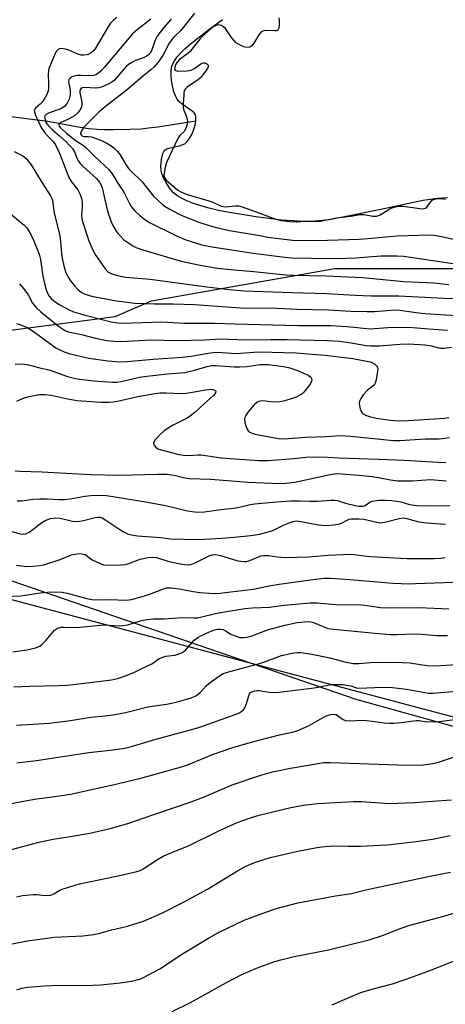
# Model space of a CAD drawing. Units: inches. Extents: x 1255771 to 1261771, y 597450 to 601450.
# Drawn here: x 1259375 to 1259513, y 597837 to 598155 of the extents above; entities that cross this region are included whole.
import ezdxf

# ---------------------------------------------------------------- set-up
doc = ezdxf.new("R2010")
doc.units = ezdxf.units.IN
doc.header["$MEASUREMENT"] = 0
for name, color, linetype in [('HYDRO-Hidden Single Line Stream', 5, 'Continuous'), ('HYDRO-Single Line Stream', 4, 'Continuous'), ('HYDRO-Water Body', 4, 'Continuous'), ('NTRL-Farm Land', 3, 'Continuous'), ('NTRL-Trees', 3, 'Continuous'), ('Undefined', 1, 'Continuous')]:
    doc.layers.add(name, color=color, linetype=linetype)

msp = doc.modelspace()

# ---------------------------------------------------------------- linework, layer by layer
at = {"layer": 'HYDRO-Hidden Single Line Stream'}
msp.add_line((1259361.45, 598125.36), (1259384.33, 598122.6), dxfattribs=at)
at = {"layer": 'HYDRO-Single Line Stream'}
msp.add_lwpolyline([(1259384.33, 598122.6), (1259390.15, 598121.47), (1259394.21, 598120.74), (1259397.65, 598120.22), (1259400.34, 598119.93), (1259402.58, 598119.82), (1259405.64, 598119.8), (1259410.82, 598119.93), (1259414.55, 598120.12), (1259416.94, 598120.34), (1259419.97, 598120.73), (1259432.24, 598122.65)], dxfattribs=at)
at = {"layer": 'HYDRO-Water Body'}
msp.add_lwpolyline([(1259513.65, 598097.77), (1259510.26, 598097.52), (1259505.8, 598096.83), (1259500.73, 598095.83), (1259491.48, 598093.81), (1259479.28, 598091.31), (1259475.2, 598090.62), (1259472.01, 598090.23), (1259469.6, 598090.1), (1259466.74, 598090.1), (1259463.55, 598090.25), (1259459.89, 598090.54), (1259451.6, 598091.55), (1259442.44, 598093.04), (1259439.56, 598093.62), (1259436.58, 598094.35), (1259433.81, 598095.14), (1259431.42, 598095.93), (1259429.28, 598096.79), (1259427.54, 598097.62), (1259426.12, 598098.48), (1259424.98, 598099.39), (1259423.88, 598100.66), (1259422.69, 598102.46), (1259421.68, 598104.41), (1259421.12, 598105.97), (1259420.98, 598106.8), (1259420.92, 598107.87), (1259421.1, 598110.1), (1259421.58, 598112.03), (1259421.88, 598112.7), (1259422.23, 598113.2), (1259422.74, 598113.57), (1259423.45, 598113.86), (1259427.24, 598114.71), (1259428.06, 598114.96), (1259428.64, 598115.25), (1259429.44, 598115.93), (1259430.19, 598116.9), (1259430.92, 598118.2), (1259431.52, 598119.65), (1259431.99, 598121.25), (1259432.24, 598122.65), (1259432.26, 598123.86), (1259432.06, 598124.72), (1259431.68, 598125.26), (1259431.07, 598125.82), (1259427.76, 598128.06), (1259426.74, 598128.91), (1259426.15, 598129.7), (1259425.6, 598130.76), (1259425.11, 598132.1), (1259424.73, 598133.55), (1259424.44, 598135.18), (1259424.27, 598136.9), (1259424.25, 598138.57), (1259424.37, 598139.88), (1259424.68, 598140.94), (1259425.31, 598142.13), (1259426.18, 598143.34), (1259427.35, 598144.66), (1259428.69, 598145.97), (1259430.38, 598147.44), (1259435.9, 598151.8), (1259440.85, 598155.51)], dxfattribs=at)
at = {"layer": 'NTRL-Farm Land'}
msp.add_polyline3d([(1258782.02, 598185.31, 0), (1258822.47, 598179.55, 0), (1258862.89, 598168.24, 0), (1258891.4, 598156.99, 0), (1258942.37, 598130.5, 0), (1258942.5, 598126.58, 0), (1258953.46, 598115.85, 0), (1258981.24, 598088.32, 0), (1259005.94, 598077.75, 0), (1259085.99, 598063.82, 0), (1259164.86, 598058.18, 0), (1259235.04, 598053.17, 0), (1259253.98, 598040.73, 0), (1259258.17, 598021.25, 0), (1259264.16, 598002.88, 0), (1259269.67, 597994.99, 0), (1259538.69, 597923.5, 0), (1259632.99, 597895.62, 0), (1259660.93, 597885.81, 0), (1259673.92, 597855.59, 0), (1259681.08, 597829.64, 0), (1259692.02, 597821.08, 0), (1259711.92, 597819.13, 0)], dxfattribs=at)
at = {"layer": 'NTRL-Trees'}
msp.add_lwpolyline([(1259731.77, 597834.14), (1259700.38, 597820.19), (1259682.94, 597823.68), (1259668.99, 597844.61), (1259665.5, 597872.51), (1259641.08, 597893.44), (1259609.69, 597900.41), (1259546.91, 597917.85), (1259484.12, 597935.29), (1259372.51, 597973.66), (1259313.21, 597991.1), (1259307.28, 597993.47), (1259295.76, 598022.28), (1259309.46, 598046.72), (1259406.16, 598059.34), (1259417.85, 598064.35), (1259477.15, 598074.81), (1259553.88, 598074.81), (1259609.69, 598064.35), (1259648.06, 598046.91), (1259714.33, 598032.96)], dxfattribs=at)
at = {"layer": 'Undefined'}
for points, elevation in [([(1259431.74, 598157.52), (1259427.32, 598151.88), (1259425.01, 598149.64), (1259424.44, 598148.99), (1259423.49, 598147.57), (1259421.52, 598143.79), (1259420.01, 598141.68), (1259418.77, 598140.19), (1259417.69, 598139.21), (1259414.74, 598136.85), (1259409.61, 598132.36), (1259403.53, 598127.77), (1259400.97, 598125.6), (1259396.13, 598120.73), (1259395.31, 598119.6), (1259394.95, 598118.69), (1259394.95, 598118.48), (1259395.11, 598118.11), (1259395.6, 598117.73), (1259396.23, 598117.59), (1259397.5, 598117.56), (1259398.33, 598117.44), (1259400.54, 598116.73), (1259401.89, 598116.19), (1259403.42, 598115.42), (1259404.8, 598114.59), (1259405.67, 598113.94), (1259406.86, 598112.72), (1259407.75, 598111.62), (1259409.54, 598108.54), (1259410.46, 598107.25), (1259411.56, 598106.05), (1259413.45, 598104.31), (1259414.82, 598102.91), (1259418.58, 598098.23), (1259421.39, 598095.56), (1259422.33, 598094.88), (1259423.57, 598094.17), (1259426.58, 598092.53), (1259428.19, 598091.8), (1259433.15, 598089.84), (1259436.9, 598088.63), (1259438.88, 598088.11), (1259443.14, 598087.18), (1259452.88, 598085.5), (1259455.55, 598084.95), (1259463.48, 598084.05), (1259471.33, 598083.95), (1259485.01, 598084.32), (1259487.98, 598084.53), (1259497.34, 598085.44), (1259507.59, 598085.69), (1259509.16, 598085.64), (1259511.19, 598085.28), (1259521, 598083.14)], 674), ([(1259406.69, 598156.11), (1259405.54, 598155.26), (1259404.57, 598154.23), (1259403.94, 598153.36), (1259399.71, 598145.96), (1259399.05, 598145.19), (1259398.14, 598144.53), (1259397.39, 598144.16), (1259396.85, 598144.01), (1259395.98, 598143.93), (1259395.1, 598143.97), (1259394, 598144.23), (1259391.16, 598145.53), (1259390.04, 598145.88), (1259388.62, 598146.09), (1259388.1, 598146.02), (1259387.66, 598145.79), (1259387.12, 598145.22), (1259386.7, 598144.47), (1259385.17, 598140.93), (1259384.69, 598139.55), (1259384.43, 598137.84), (1259384.55, 598134.82), (1259384.53, 598133.19), (1259384.4, 598132.36), (1259384.04, 598131.23), (1259383.53, 598130.21), (1259382.61, 598128.83), (1259381.86, 598128), (1259380.33, 598126.73), (1259380.04, 598126.35), (1259379.97, 598126.01), (1259380.09, 598125.28), (1259380.37, 598124.49), (1259382.15, 598120.48), (1259383.31, 598118.86), (1259384.25, 598117.79), (1259386.02, 598115.97), (1259386.8, 598114.89), (1259387.98, 598112.39), (1259390.59, 598105.69), (1259391.28, 598104.09), (1259392.02, 598102.92), (1259394, 598100.31), (1259394.8, 598098.78), (1259395.26, 598097.47), (1259395.47, 598096.37), (1259395.47, 598094.88), (1259395.27, 598092.02), (1259395.31, 598091.18), (1259395.46, 598090.35), (1259397.64, 598083.75), (1259398.89, 598080.8), (1259399.88, 598079.03), (1259402.85, 598074.77), (1259403.77, 598073.81), (1259404.36, 598073.44), (1259405, 598073.16), (1259407.7, 598072.4), (1259409.63, 598072.06), (1259412.14, 598071.79), (1259417.42, 598071.41), (1259435.81, 598068.86), (1259443.15, 598068.01), (1259448, 598067.63), (1259463.22, 598067.03), (1259474.57, 598066.78), (1259483.77, 598066.24), (1259489.07, 598066.03), (1259497.92, 598065.97), (1259512.51, 598065.24), (1259516.23, 598065.18)], 680), ([(1259417.71, 598155.55), (1259413.19, 598152.13), (1259411.78, 598150.85), (1259402.58, 598139.93), (1259401.61, 598138.88), (1259400.78, 598138.12), (1259399.86, 598137.56), (1259399.13, 598137.33), (1259397.84, 598137.23), (1259394.98, 598137.39), (1259393.85, 598137.38), (1259392.77, 598137.12), (1259392.03, 598136.79), (1259391.59, 598136.5), (1259391.17, 598136), (1259391.02, 598135.4), (1259391.1, 598134.74), (1259391.61, 598132.63), (1259391.6, 598130.98), (1259391.25, 598129.64), (1259390.62, 598128.37), (1259390.29, 598127.92), (1259389.7, 598127.35), (1259388.56, 598126.59), (1259387.31, 598126.07), (1259384.6, 598125.15), (1259383.88, 598124.78), (1259383.42, 598124.26), (1259383.31, 598123.81), (1259383.44, 598123.03), (1259383.74, 598122.22), (1259384.02, 598121.71), (1259384.52, 598121.06), (1259385.9, 598119.71), (1259388.15, 598117.8), (1259390.05, 598116.06), (1259391.51, 598114.58), (1259392.29, 598113.69), (1259392.92, 598112.62), (1259393.84, 598110.32), (1259394.27, 598109.56), (1259394.79, 598108.87), (1259395.81, 598107.86), (1259400.09, 598104.03), (1259401.11, 598102.84), (1259401.54, 598102), (1259401.88, 598100.96), (1259403.66, 598093.45), (1259404.71, 598090.24), (1259405.3, 598088.95), (1259406.44, 598086.97), (1259406.94, 598086.28), (1259407.91, 598085.19), (1259408.95, 598084.16), (1259409.86, 598083.44), (1259411.85, 598082.23), (1259413.15, 598081.58), (1259415.03, 598080.92), (1259427.45, 598077.25), (1259433.08, 598075.99), (1259439.1, 598074.98), (1259444.61, 598074.43), (1259450.95, 598073.92), (1259459.17, 598072.98), (1259461.44, 598072.79), (1259463.97, 598072.66), (1259474.35, 598072.45), (1259486.17, 598071.96), (1259499.46, 598070.64), (1259509.21, 598070.17), (1259514.05, 598069.71)], 678), ([(1259424.25, 598155.56), (1259421.9, 598152.91), (1259419.73, 598150.11), (1259419.08, 598148.82), (1259417.91, 598145.35), (1259417.42, 598144.55), (1259416.9, 598144.01), (1259416.29, 598143.56), (1259415.56, 598143.2), (1259412.44, 598142.11), (1259411.69, 598141.69), (1259410.49, 598140.87), (1259409.82, 598140.32), (1259409.01, 598139.5), (1259405.84, 598135.73), (1259405.09, 598135.14), (1259404.33, 598134.71), (1259402.2, 598133.74), (1259400.82, 598133.3), (1259399.71, 598133.24), (1259396.29, 598133.43), (1259395.48, 598133.31), (1259394.98, 598133.01), (1259394.7, 598132.52), (1259394.66, 598131.87), (1259395.29, 598128.72), (1259395.37, 598127.86), (1259395.2, 598127.08), (1259394.71, 598126.11), (1259394.04, 598125.22), (1259392.97, 598124.32), (1259391.01, 598123.16), (1259388.34, 598122.02), (1259388.01, 598121.72), (1259387.91, 598121.37), (1259388.03, 598120.97), (1259388.49, 598120.37), (1259390.42, 598118.62), (1259393.21, 598116.45), (1259395.56, 598114.91), (1259396.42, 598114.25), (1259399.53, 598111.15), (1259404.15, 598106.77), (1259405.4, 598105.15), (1259406.95, 598102.51), (1259408.78, 598099.78), (1259409.61, 598098.23), (1259410.74, 598095.86), (1259411.27, 598094.97), (1259412.34, 598093.67), (1259414.22, 598091.87), (1259416, 598090.48), (1259417.19, 598089.71), (1259425.79, 598085.5), (1259429.03, 598084.15), (1259432.44, 598083.03), (1259434.15, 598082.55), (1259437.55, 598081.81), (1259450.8, 598079.77), (1259460.98, 598078.53), (1259463.28, 598078.33), (1259475.75, 598078.09), (1259480.96, 598078.14), (1259483.84, 598078.25), (1259492.18, 598078.96), (1259497.23, 598078.94), (1259499.43, 598078.86), (1259515.46, 598076.49)], 676), ([(1259459.02, 598155.97), (1259459.21, 598155.18), (1259459.19, 598153.71), (1259459.03, 598152.61), (1259458.71, 598152), (1259458.32, 598151.82), (1259457.83, 598151.77), (1259454.71, 598151.89), (1259454.18, 598151.79), (1259453.73, 598151.59), (1259453.14, 598151.14), (1259452.62, 598150.5), (1259450.97, 598147.81), (1259450.32, 598146.93), (1259449.73, 598146.54), (1259448.71, 598146.45), (1259447.79, 598146.65), (1259446.73, 598147.05), (1259445.98, 598147.43), (1259445.3, 598147.91), (1259443.81, 598149.67), (1259441.82, 598152.51), (1259441.2, 598153.08), (1259440.49, 598153.51), (1259439.98, 598153.68), (1259439.5, 598153.69), (1259438.78, 598153.54), (1259438.08, 598153.21), (1259437.2, 598152.58), (1259434.43, 598150.09), (1259433.47, 598149.06), (1259431.39, 598146.39), (1259430.24, 598145.05), (1259429.59, 598144.46), (1259426.94, 598142.54), (1259426.18, 598141.7), (1259425.73, 598141), (1259425.38, 598140.01), (1259425.37, 598139.34), (1259425.54, 598139.02), (1259425.71, 598138.91), (1259426.4, 598138.76), (1259429.29, 598138.87), (1259430.16, 598139), (1259430.94, 598139.21), (1259431.89, 598139.67), (1259433.8, 598141.1), (1259434.24, 598141.34), (1259434.69, 598141.47), (1259435.15, 598141.43), (1259435.78, 598141.15), (1259436.19, 598140.69), (1259436.22, 598140.28), (1259436.09, 598139.84), (1259435.7, 598139.13), (1259434.53, 598137.52), (1259433.82, 598136.67), (1259432.77, 598135.81), (1259429.43, 598133.61), (1259428.84, 598133.06), (1259428.58, 598132.61), (1259428.39, 598131.84), (1259428.3, 598130.99), (1259428.14, 598128.12), (1259428.15, 598126.91), (1259428.3, 598126.12), (1259429.09, 598124.23), (1259429.41, 598123.2), (1259429.5, 598122.29), (1259429.39, 598121.53), (1259428.95, 598120.21), (1259428.45, 598119.25), (1259427.08, 598117.91), (1259426.45, 598116.94), (1259422.76, 598109.12), (1259422.34, 598107.68), (1259421.93, 598105.65), (1259421.89, 598104.82), (1259422.14, 598104.08), (1259422.64, 598103.47), (1259423.25, 598102.89), (1259426.45, 598100.25), (1259427.6, 598099.53), (1259429.06, 598098.92), (1259437.18, 598096.56), (1259437.95, 598096.26), (1259439.72, 598095.33), (1259440.47, 598095.03), (1259441.22, 598094.87), (1259441.98, 598094.82), (1259444.92, 598095.16), (1259446.07, 598095.08), (1259447.19, 598094.76), (1259450.24, 598093.68), (1259458.4, 598090.67), (1259459.91, 598090.34), (1259462.56, 598090.05), (1259464.72, 598090), (1259467.75, 598090.18), (1259472.54, 598090.13), (1259477.7, 598091.29), (1259482.33, 598091.8), (1259485.41, 598092.37), (1259486.66, 598092.3), (1259489.52, 598091.79), (1259490.63, 598091.78), (1259491.13, 598091.89), (1259491.87, 598092.23), (1259494.28, 598093.77), (1259495.14, 598094.24), (1259496.39, 598094.68), (1259497.83, 598095), (1259499.34, 598095.06), (1259504.66, 598094.25), (1259505.52, 598094.19), (1259506.06, 598094.24), (1259506.49, 598094.41), (1259506.9, 598094.74), (1259508.15, 598096.32), (1259508.72, 598096.93), (1259509.18, 598097.21), (1259509.81, 598097.39), (1259511.4, 598097.48), (1259513.02, 598097.27)], 672), ([(1259373.43, 598112.69), (1259376.22, 598111.28), (1259376.9, 598110.79), (1259377.51, 598110.22), (1259378.25, 598109.38), (1259378.93, 598108.43), (1259382.48, 598102.6), (1259385.24, 598098.33), (1259385.65, 598097.54), (1259385.87, 598096.86), (1259386.38, 598092.74), (1259387.29, 598089.43), (1259388.21, 598085.47), (1259388.49, 598083.52), (1259388.92, 598078.65), (1259389.68, 598075.23), (1259390.2, 598073.57), (1259390.94, 598072.03), (1259391.69, 598070.8), (1259393, 598069.22), (1259394.19, 598067.93), (1259395.08, 598067.21), (1259396.06, 598066.66), (1259397.1, 598066.28), (1259398.44, 598065.93), (1259401.38, 598065.3), (1259406.53, 598064.36), (1259412.45, 598063.59), (1259418.89, 598063.35), (1259424.77, 598063.35), (1259431.81, 598063.15), (1259446.68, 598062.12), (1259458.44, 598061.98), (1259464.93, 598061.71), (1259475.15, 598061.51), (1259482.4, 598061.03), (1259487.68, 598060.92), (1259490, 598060.95), (1259495.45, 598061.4), (1259496.87, 598061.42), (1259498.24, 598061.31), (1259503.54, 598060.57), (1259506.34, 598060.29), (1259518.19, 598059.52)], 682), ([(1259372.11, 598092.69), (1259376.73, 598088.91), (1259377.51, 598088.05), (1259378.33, 598086.85), (1259379.48, 598084.54), (1259381.59, 598079.52), (1259381.99, 598077.77), (1259382.71, 598072.38), (1259383.34, 598069.53), (1259383.83, 598067.89), (1259384.24, 598066.84), (1259384.82, 598065.87), (1259385.55, 598065.01), (1259386.7, 598064.07), (1259388.18, 598063.08), (1259391.04, 598061.58), (1259392.63, 598060.86), (1259396.41, 598059.68), (1259404.87, 598057.52), (1259406.87, 598057.22), (1259408.61, 598057.11), (1259421.24, 598057.52), (1259428.5, 598057.18), (1259438.31, 598057.18), (1259444.83, 598056.89), (1259465.47, 598056.39), (1259475.85, 598056.35), (1259481.18, 598056.06), (1259488.66, 598055.32), (1259494.3, 598055.78), (1259500.97, 598055.89), (1259509.06, 598055.17), (1259513.66, 598054.92)], 684), ([(1259375.17, 598069.87), (1259376.5, 598068.33), (1259377.96, 598066.3), (1259379.4, 598063.63), (1259380.52, 598062.17), (1259382.06, 598060.82), (1259387.78, 598056.22), (1259389.36, 598055.04), (1259390.07, 598054.63), (1259391.03, 598054.29), (1259395.2, 598053.49), (1259399.79, 598052.3), (1259403.47, 598051.48), (1259405.75, 598051.28), (1259408.04, 598051.19), (1259417.65, 598051.69), (1259426.32, 598051.51), (1259435.12, 598051.75), (1259440.06, 598052.05), (1259448.53, 598051.79), (1259456.47, 598051.89), (1259461.73, 598051.86), (1259474.66, 598051.53), (1259478.67, 598051.28), (1259481.85, 598050.91), (1259487.34, 598049.93), (1259488.87, 598049.76), (1259491.65, 598049.78), (1259498.23, 598050.34), (1259500.95, 598050.42), (1259504.64, 598050.26), (1259506.35, 598050.11), (1259508.38, 598049.75), (1259510.71, 598049.14), (1259511.51, 598049.02), (1259512.56, 598049.03), (1259514.92, 598049.33)], 686), ([(1259374.24, 598056.98), (1259375.29, 598056.69), (1259376.59, 598056.19), (1259377.85, 598055.58), (1259380.02, 598054.2), (1259386.98, 598049.16), (1259387.99, 598048.57), (1259389.58, 598047.84), (1259391.19, 598047.34), (1259397.63, 598045.8), (1259403.77, 598044.92), (1259407.64, 598044.65), (1259410.03, 598044.68), (1259418.37, 598045.49), (1259427.88, 598046.11), (1259430.68, 598046.43), (1259436.22, 598047.47), (1259437.87, 598047.69), (1259439.23, 598047.7), (1259445.22, 598047.35), (1259450.95, 598047.75), (1259452.98, 598047.82), (1259464.56, 598047.53), (1259474.08, 598046.8), (1259482.97, 598045.68), (1259488.61, 598044.66), (1259489.4, 598044.35), (1259490.1, 598043.9), (1259490.69, 598043.34), (1259490.95, 598042.91), (1259491.05, 598042.41), (1259491.02, 598041.6), (1259490.53, 598038.74), (1259490.22, 598037.67), (1259489.88, 598037.08), (1259487.72, 598035.41), (1259486.38, 598033.93), (1259485.57, 598032.8), (1259485.24, 598032.08), (1259485.06, 598031.34), (1259485.12, 598030.5), (1259485.42, 598029.37), (1259485.73, 598028.57), (1259486, 598028.1), (1259486.37, 598027.74), (1259487.09, 598027.37), (1259488.73, 598026.85), (1259490.71, 598026.35), (1259495.06, 598025.72), (1259497.89, 598025.56), (1259501.04, 598025.61), (1259512.61, 598026.38), (1259514.09, 598026.59)], 688), ([(1259373.73, 598043.84), (1259375.99, 598043.97), (1259378.12, 598043.68), (1259381.32, 598042.8), (1259385.09, 598041.97), (1259390.43, 598039.95), (1259391.84, 598039.55), (1259393.83, 598039.12), (1259399.15, 598038.42), (1259405.26, 598038.01), (1259406.64, 598038.08), (1259408.02, 598038.26), (1259414.01, 598039.61), (1259416.4, 598040.02), (1259423.1, 598040.71), (1259428.63, 598041.13), (1259431.82, 598041.88), (1259435.86, 598043.13), (1259437.24, 598043.41), (1259438.55, 598043.42), (1259444.65, 598043.01), (1259446.41, 598042.96), (1259448.79, 598043.13), (1259452.98, 598043.75), (1259455.62, 598043.76), (1259460.53, 598043.08), (1259462.23, 598042.74), (1259463.31, 598042.44), (1259465.34, 598041.68), (1259468.52, 598040.27), (1259469.42, 598039.68), (1259469.57, 598039.49), (1259469.75, 598039.06), (1259469.68, 598038.34), (1259469.18, 598037.43), (1259467.16, 598034.79), (1259466.59, 598034.22), (1259466.12, 598033.89), (1259464.88, 598033.32), (1259463.03, 598032.65), (1259461.04, 598032.04), (1259459.38, 598031.68), (1259457.34, 598031.57), (1259453.84, 598031.95), (1259453.08, 598031.91), (1259452.61, 598031.8), (1259452, 598031.5), (1259451.14, 598030.74), (1259449.19, 598028.45), (1259448.37, 598027.29), (1259448.04, 598026.59), (1259447.92, 598026.11), (1259448.05, 598025), (1259448.41, 598023.88), (1259448.87, 598022.8), (1259449.18, 598022.33), (1259449.74, 598021.85), (1259450.41, 598021.5), (1259451.43, 598021.21), (1259458.98, 598019.84), (1259460.44, 598019.73), (1259462.22, 598019.75), (1259467.82, 598020.25), (1259474.4, 598020.44), (1259478.78, 598020.82), (1259482.4, 598020.57), (1259496.19, 598019.19), (1259498.22, 598019.19), (1259506.52, 598019.64), (1259510.97, 598019.68), (1259512.9, 598019.87), (1259514.26, 598020.12)], 690), ([(1259374.27, 598031.86), (1259376.38, 598032.82), (1259378.31, 598033.44), (1259381.7, 598034.01), (1259383.4, 598034.02), (1259385.38, 598033.78), (1259390.31, 598032.73), (1259393.73, 598032.15), (1259401.65, 598031.56), (1259404.09, 598031.52), (1259405.47, 598031.64), (1259406.83, 598031.87), (1259413.45, 598033.43), (1259418.97, 598034.39), (1259420.66, 598034.54), (1259422.62, 598034.59), (1259427.45, 598034.42), (1259429.09, 598034.45), (1259430.5, 598034.64), (1259435.33, 598035.53), (1259437.36, 598035.72), (1259438.07, 598035.6), (1259438.58, 598035.31), (1259438.7, 598034.94), (1259438.45, 598034.34), (1259437.92, 598033.77), (1259434.87, 598031.05), (1259431.95, 598028.21), (1259430.55, 598027.09), (1259429.45, 598026.38), (1259424.85, 598024.06), (1259423.58, 598023.34), (1259421.87, 598022.2), (1259420.78, 598021.25), (1259419.07, 598019.31), (1259418.58, 598018.44), (1259418.55, 598018.22), (1259418.66, 598017.77), (1259419.29, 598016.94), (1259419.97, 598016.47), (1259421.01, 598016.09), (1259426.78, 598014.64), (1259428.23, 598014.36), (1259429.75, 598014.27), (1259432.93, 598014.48), (1259433.95, 598014.46), (1259440.38, 598013.55), (1259452.64, 598012.64), (1259455.62, 598012.66), (1259463.9, 598013.33), (1259467.83, 598013.76), (1259470.16, 598013.85), (1259474.8, 598013.75), (1259478.35, 598013.54), (1259491.26, 598013.15), (1259499.66, 598012.8), (1259510.63, 598012.09), (1259513.13, 598012.01)], 692), ([(1259373.79, 598009.37), (1259375.4, 598009.21), (1259382.38, 598008.97), (1259398.15, 598008.17), (1259407.57, 598007.94), (1259420.07, 598008.26), (1259422.94, 598008.2), (1259425.22, 598007.96), (1259428.68, 598007.09), (1259430.08, 598006.89), (1259437.02, 598006.68), (1259449.15, 598005.69), (1259459.41, 598005.26), (1259461.44, 598005.31), (1259464.23, 598005.63), (1259475.66, 598008.19), (1259477.68, 598008.43), (1259485.03, 598007.87), (1259489.29, 598007.44), (1259491.29, 598007.14), (1259495.24, 598006.36), (1259497.5, 598006.12), (1259502.27, 598006.09), (1259508.18, 598006.55), (1259513.16, 598006.13)], 694), ([(1259374.44, 597999.62), (1259375.89, 597999.66), (1259379.65, 598000.12), (1259381.72, 598000.24), (1259384.09, 598000.27), (1259387.98, 598000.06), (1259389.77, 598000.09), (1259391.53, 598000.27), (1259396.32, 598001.12), (1259398.22, 598001.35), (1259400.73, 598001.45), (1259403.31, 598001.33), (1259407.44, 598000.74), (1259416.63, 597999.22), (1259422.44, 597998.07), (1259429.49, 597996.35), (1259430.88, 597996.13), (1259432.88, 597995.97), (1259435.07, 597996.09), (1259440.26, 597996.84), (1259445.2, 597997.39), (1259447.2, 597997.76), (1259449.81, 597998.42), (1259451.18, 597998.63), (1259458.31, 597999.28), (1259462.98, 597999.57), (1259465.75, 597999.63), (1259469.06, 597999.47), (1259471.59, 597999.46), (1259475.94, 597999.84), (1259477.03, 597999.85), (1259478.06, 597999.69), (1259480.69, 597998.89), (1259483.79, 597998.11), (1259484.93, 597997.9), (1259485.79, 597997.86), (1259486.34, 597997.92), (1259487, 597998.13), (1259488.5, 597999.22), (1259489.25, 597999.55), (1259491.27, 597999.82), (1259493.59, 597999.85), (1259495.58, 597999.75), (1259497.22, 597999.53), (1259498.58, 597999.24), (1259501.36, 597998.46), (1259503.68, 597998.11), (1259508.99, 597997.94), (1259514.44, 597998.05)], 696), ([(1259372.3, 597989.79), (1259375.36, 597988.95), (1259376.46, 597988.83), (1259377.26, 597988.97), (1259378.29, 597989.49), (1259379.51, 597990.33), (1259382.44, 597992.59), (1259383.66, 597993.32), (1259385.22, 597993.92), (1259386.82, 597994.16), (1259388.3, 597994.02), (1259392.37, 597993.06), (1259393.79, 597992.94), (1259395.46, 597993.13), (1259399.71, 597994.26), (1259400.56, 597994.37), (1259401.13, 597994.33), (1259401.91, 597994.09), (1259403.14, 597993.4), (1259408.58, 597989.7), (1259410.15, 597988.95), (1259411.44, 597988.55), (1259413.34, 597988.27), (1259420.86, 597987.7), (1259424.05, 597987.29), (1259432.92, 597987.11), (1259440.67, 597987.53), (1259444.51, 597987.83), (1259450, 597988.41), (1259452.85, 597988.87), (1259454.85, 597989.33), (1259456.84, 597989.92), (1259458.03, 597990.44), (1259460.33, 597991.62), (1259462.37, 597992.53), (1259463.68, 597992.96), (1259464.73, 597993.1), (1259466.14, 597992.97), (1259471.9, 597991.8), (1259474.5, 597991.59), (1259476.79, 597991.84), (1259478.76, 597992.21), (1259479.55, 597992.51), (1259481.13, 597993.4), (1259481.83, 597993.63), (1259482.62, 597993.75), (1259484.9, 597993.79), (1259486.57, 597993.66), (1259487.95, 597993.4), (1259490.79, 597992.69), (1259492.09, 597992.53), (1259493.79, 597992.77), (1259498.04, 597993.88), (1259499.38, 597994.07), (1259500.49, 597993.9), (1259503.84, 597992.9), (1259505.88, 597992.61), (1259509.7, 597992.23), (1259512.95, 597992.09)], 698), ([(1259374.16, 597978.75), (1259377.58, 597978.4), (1259379.61, 597978.46), (1259381.64, 597978.65), (1259383.06, 597978.94), (1259388.37, 597980.58), (1259392.02, 597982.12), (1259393.15, 597982.39), (1259394.6, 597982.53), (1259395.45, 597982.49), (1259396.37, 597982.19), (1259398.72, 597980.48), (1259401.04, 597979.39), (1259402.38, 597978.93), (1259403.82, 597978.77), (1259408.01, 597978.85), (1259409.48, 597979), (1259410.56, 597979.32), (1259414.24, 597980.67), (1259416.85, 597981.26), (1259418.19, 597981.4), (1259419.46, 597981.25), (1259423.2, 597980.04), (1259426.57, 597979.28), (1259428.54, 597978.95), (1259430.17, 597978.94), (1259430.96, 597979.12), (1259431.98, 597979.53), (1259436.74, 597981.86), (1259437.5, 597982.09), (1259438.25, 597982.19), (1259439.18, 597982.13), (1259440.23, 597981.9), (1259445.81, 597980.14), (1259447.77, 597979.92), (1259448.61, 597979.99), (1259449.72, 597980.29), (1259453.28, 597981.75), (1259454.09, 597981.9), (1259454.91, 597981.95), (1259455.74, 597981.89), (1259458.55, 597981.43), (1259461.37, 597981.29), (1259468.81, 597981.51), (1259475.07, 597981.97), (1259482.12, 597982.29), (1259483.56, 597982.18), (1259486.65, 597981.76), (1259488.68, 597981.58), (1259500.54, 597980.91), (1259509.31, 597980.92), (1259511.51, 597981.05), (1259512.93, 597981.27)], 700), ([(1259370.36, 597968.59), (1259375.61, 597968.86), (1259381.97, 597969.77), (1259384.2, 597970.02), (1259386.8, 597970.19), (1259389.02, 597970.09), (1259390.61, 597969.73), (1259396.97, 597967.95), (1259398.63, 597967.63), (1259400.24, 597967.56), (1259404.57, 597967.67), (1259409.47, 597967.46), (1259410.57, 597967.55), (1259411.38, 597967.7), (1259415.58, 597968.88), (1259417.84, 597969.6), (1259421.74, 597971.14), (1259422.58, 597971.39), (1259423.14, 597971.47), (1259424.25, 597971.43), (1259426.78, 597971.12), (1259431.41, 597970.26), (1259433.56, 597969.95), (1259436.68, 597969.68), (1259438.7, 597969.6), (1259440.11, 597969.7), (1259443.52, 597970.19), (1259450.83, 597971.01), (1259455.88, 597972.1), (1259459.17, 597972.67), (1259470.88, 597974.29), (1259473.78, 597974.53), (1259475.83, 597974.55), (1259482.05, 597974.18), (1259496.02, 597972.99), (1259501.21, 597972.78), (1259503.25, 597972.8), (1259512.59, 597973.22), (1259518.05, 597973.39)], 702), ([(1259373.04, 597950.73), (1259377.5, 597951.32), (1259380.34, 597952.06), (1259381.71, 597952.59), (1259382.41, 597953.07), (1259383.81, 597954.52), (1259386.52, 597957.71), (1259387.44, 597958.33), (1259388.51, 597958.7), (1259389.49, 597958.74), (1259391.99, 597958.6), (1259394.63, 597958.67), (1259402.52, 597959.42), (1259404.2, 597959.39), (1259407.54, 597959.17), (1259408.61, 597959.19), (1259410.22, 597959.5), (1259414.63, 597960.86), (1259416.34, 597961.23), (1259418.42, 597961.37), (1259421.91, 597961.37), (1259427.83, 597961.83), (1259431.59, 597961.72), (1259432.73, 597961.76), (1259434.11, 597962.01), (1259439.02, 597963.27), (1259448.03, 597964.76), (1259450.54, 597965), (1259456.05, 597965.17), (1259460.74, 597965.83), (1259469.18, 597966.53), (1259471.46, 597966.55), (1259477.41, 597966.01), (1259485.78, 597965.92), (1259487.69, 597965.73), (1259491.93, 597965.08), (1259493.37, 597964.95), (1259504.45, 597965.06), (1259514.02, 597964.67)], 704), ([(1259373.3, 597939.43), (1259378.55, 597939.64), (1259387.88, 597939.8), (1259390.75, 597939.92), (1259401.46, 597941.19), (1259404.9, 597941.7), (1259406.9, 597942.12), (1259409.15, 597942.81), (1259412.19, 597943.98), (1259414.51, 597945.22), (1259417.98, 597946.88), (1259420.27, 597948.43), (1259421.24, 597948.93), (1259422.54, 597949.34), (1259425.39, 597949.68), (1259426.48, 597950), (1259427.79, 597950.52), (1259428.5, 597950.93), (1259428.91, 597951.29), (1259430.9, 597953.67), (1259431.72, 597954.45), (1259432.83, 597955.31), (1259434.05, 597956), (1259436.63, 597957.22), (1259438.22, 597957.79), (1259439.3, 597958.05), (1259440.07, 597958.08), (1259441.03, 597957.9), (1259441.79, 597957.53), (1259443.51, 597956.47), (1259444.57, 597956), (1259446.49, 597955.39), (1259447.6, 597955.31), (1259448.72, 597955.47), (1259450.09, 597955.81), (1259455.42, 597957.89), (1259460.98, 597959.39), (1259464.96, 597960.18), (1259467.29, 597960.44), (1259468.75, 597960.51), (1259469.42, 597960.43), (1259470.26, 597960.19), (1259474.7, 597958.43), (1259475.73, 597958.17), (1259476.8, 597958.01), (1259483.6, 597957.43), (1259490.13, 597956.73), (1259495.16, 597956.32), (1259497.23, 597956.31), (1259502.99, 597956.59), (1259505.26, 597956.46), (1259510.2, 597956.02), (1259513.58, 597956.04)], 706), ([(1259374.22, 597926.96), (1259384.76, 597927.57), (1259391.63, 597928.51), (1259398.3, 597929.57), (1259403.8, 597930.07), (1259405.52, 597930.31), (1259409.52, 597931.04), (1259416.71, 597932.96), (1259422.74, 597933.78), (1259424.4, 597934.07), (1259426.32, 597934.53), (1259430.74, 597935.87), (1259431.75, 597936.25), (1259432.48, 597936.62), (1259433.59, 597937.51), (1259435.57, 597939.68), (1259436.43, 597940.48), (1259439.52, 597942.78), (1259441.04, 597943.66), (1259442.45, 597944.11), (1259452.85, 597946.91), (1259454.48, 597947.45), (1259459.89, 597949.48), (1259463.95, 597950.41), (1259465.11, 597950.54), (1259466.2, 597950.52), (1259469.75, 597950.01), (1259475.53, 597948.82), (1259480.82, 597947.39), (1259483.11, 597946.99), (1259485.06, 597946.97), (1259488.7, 597947.25), (1259492.99, 597947.4), (1259499.06, 597947.31), (1259501.41, 597947.14), (1259504.84, 597946.57), (1259507.16, 597946.28), (1259509.49, 597946.14), (1259516.81, 597946.6)], 708), ([(1259374.29, 597914.73), (1259380.67, 597915.48), (1259397.57, 597918.16), (1259404.53, 597918.86), (1259409.3, 597919.55), (1259411.43, 597920.07), (1259419.01, 597922.37), (1259433.19, 597926.2), (1259444.99, 597930.42), (1259446.08, 597930.85), (1259446.83, 597931.25), (1259447.65, 597931.94), (1259448.1, 597932.61), (1259448.62, 597933.94), (1259449.33, 597936.48), (1259449.63, 597937.16), (1259449.92, 597937.52), (1259450.32, 597937.79), (1259451.31, 597938.11), (1259452.11, 597938.2), (1259452.65, 597938.18), (1259456.59, 597937.6), (1259459.21, 597937.67), (1259470.55, 597939.02), (1259476.01, 597940.09), (1259478.22, 597940.16), (1259479.89, 597940.1), (1259480.98, 597939.95), (1259482.32, 597939.67), (1259484.21, 597939.1), (1259484.97, 597939), (1259492.73, 597939.23), (1259495.79, 597939.14), (1259500.37, 597938.6), (1259507.45, 597937.38), (1259508.92, 597937.29), (1259516.65, 597938)], 710), ([(1259372.47, 597901.66), (1259379.98, 597903.05), (1259388.9, 597904.2), (1259391.7, 597904.65), (1259405.42, 597907.63), (1259414.4, 597909.85), (1259427.54, 597913.51), (1259429.89, 597914.27), (1259437.58, 597917.45), (1259444.18, 597919.7), (1259450.55, 597921.56), (1259459.33, 597923.84), (1259463.88, 597924.86), (1259465.26, 597925.27), (1259468.7, 597926.72), (1259473.96, 597929.79), (1259474.73, 597930.12), (1259475.78, 597930.43), (1259476.82, 597930.57), (1259477.58, 597930.39), (1259478.53, 597929.82), (1259479.83, 597928.76), (1259480.67, 597928.47), (1259481.79, 597928.41), (1259486.43, 597928.62), (1259489.36, 597928.32), (1259493.15, 597927.78), (1259494.85, 597927.65), (1259496.29, 597927.63), (1259498.64, 597927.8), (1259501.89, 597928.32), (1259503.56, 597928.5), (1259504.38, 597928.47), (1259507.1, 597928.02), (1259510.79, 597928.21), (1259528.01, 597930.31)], 712), ([(1259365.73, 597884.86), (1259381.45, 597889.09), (1259386.1, 597890.07), (1259390.89, 597890.79), (1259397.92, 597892), (1259404.48, 597893.56), (1259410.27, 597895.18), (1259418.33, 597897.99), (1259430.71, 597902.1), (1259434.66, 597903.69), (1259443.93, 597907.66), (1259453.21, 597910.8), (1259457.07, 597911.83), (1259462.86, 597913.06), (1259473.66, 597914.91), (1259475.75, 597914.91), (1259497.6, 597914.09), (1259504.74, 597914.06), (1259508.19, 597914.44), (1259510.42, 597914.88), (1259515.92, 597916.77)], 714)]:
    msp.add_lwpolyline(points, dxfattribs=dict(at, elevation=elevation))
for points in [[(1259374.16, 597871.42, 716), (1259376.17, 597871.79, 716), (1259379.61, 597872.09, 716), (1259380.76, 597872.09, 716), (1259383.4, 597871.78, 716), (1259385.28, 597871.97, 716), (1259386.31, 597872.34, 716), (1259388.22, 597873.52, 716), (1259389.01, 597873.86, 716), (1259394.62, 597875.57, 716), (1259407.12, 597878.15, 716), (1259413.14, 597879.55, 716), (1259414.19, 597879.95, 716), (1259415.21, 597880.48, 716), (1259419.86, 597883.52, 716), (1259421.64, 597884.53, 716), (1259424.66, 597885.84, 716), (1259429.83, 597887.87, 716), (1259439.45, 597892.63, 716), (1259444.42, 597894.88, 716), (1259446.76, 597895.84, 716), (1259450.23, 597897.09, 716), (1259452.7, 597897.78, 716), (1259462.99, 597900.26, 716), (1259467.05, 597901.03, 716), (1259471.63, 597901.63, 716), (1259483.25, 597902.24, 716), (1259485.78, 597902.2, 716), (1259491.81, 597901.78, 716), (1259495.01, 597901.66, 716), (1259502.97, 597901.91, 716), (1259514.86, 597902.78, 716)], [(1259372.31, 597856.1, 718), (1259377.75, 597857.09, 718), (1259386.51, 597858.31, 718), (1259395.72, 597858.8, 718), (1259399.1, 597859.17, 718), (1259400.81, 597859.54, 718), (1259404.61, 597860.57, 718), (1259410.12, 597861.9, 718), (1259412.14, 597862.48, 718), (1259415.25, 597863.53, 718), (1259421.18, 597866.1, 718), (1259428.18, 597869.63, 718), (1259435.98, 597873.83, 718), (1259445.74, 597879.83, 718), (1259448.16, 597881.18, 718), (1259449.94, 597881.99, 718), (1259451.29, 597882.49, 718), (1259454.86, 597883.69, 718), (1259456.86, 597884.23, 718), (1259465.26, 597886.21, 718), (1259470.79, 597887.27, 718), (1259472.82, 597887.58, 718), (1259476.78, 597887.89, 718), (1259481.47, 597887.79, 718), (1259485.54, 597887.81, 718), (1259494.12, 597888.19, 718), (1259503.53, 597889.26, 718), (1259508.8, 597890.05, 718), (1259514.48, 597891.25, 718)], [(1259374.32, 597841.32, 720), (1259375.91, 597841.77, 720), (1259377.81, 597842.12, 720), (1259383.27, 597842.59, 720), (1259387.92, 597842.77, 720), (1259396.27, 597842.64, 720), (1259401.45, 597842.94, 720), (1259407.74, 597843.54, 720), (1259411.53, 597844.11, 720), (1259413.18, 597844.46, 720), (1259414.16, 597844.77, 720), (1259415.33, 597845.28, 720), (1259420.61, 597848.09, 720), (1259427.93, 597852.94, 720), (1259436.29, 597858.04, 720), (1259439.51, 597859.84, 720), (1259447.85, 597863.84, 720), (1259451.26, 597865.16, 720), (1259458.2, 597867.66, 720), (1259465.2, 597869.44, 720), (1259477.39, 597871.67, 720), (1259482.56, 597872.5, 720), (1259487.22, 597873.6, 720), (1259508.42, 597878.19, 720), (1259514.65, 597879.36, 720)], [(1259424.56, 597834.28, 722), (1259430.53, 597837.21, 722), (1259442.14, 597843.68, 722), (1259446.85, 597846.09, 722), (1259451.81, 597848.25, 722), (1259457.8, 597850.43, 722), (1259459.76, 597850.99, 722), (1259464.01, 597852.04, 722), (1259475.17, 597854.21, 722), (1259488.24, 597857.48, 722), (1259492.59, 597858.88, 722), (1259498.68, 597861.22, 722), (1259501.47, 597862.19, 722), (1259512.45, 597865.17, 722), (1259516.35, 597866.33, 722)], [(1259476.28, 597836.46, 724), (1259479.81, 597837.9, 724), (1259484.25, 597839.89, 724), (1259485.6, 597840.41, 724), (1259489.57, 597841.6, 724), (1259495.8, 597843.24, 724), (1259500.22, 597844.71, 724), (1259507.36, 597847.34, 724), (1259522.18, 597853.11, 724)]]:
    msp.add_polyline3d(points, dxfattribs=at)

doc.saveas('drawing.dxf')
